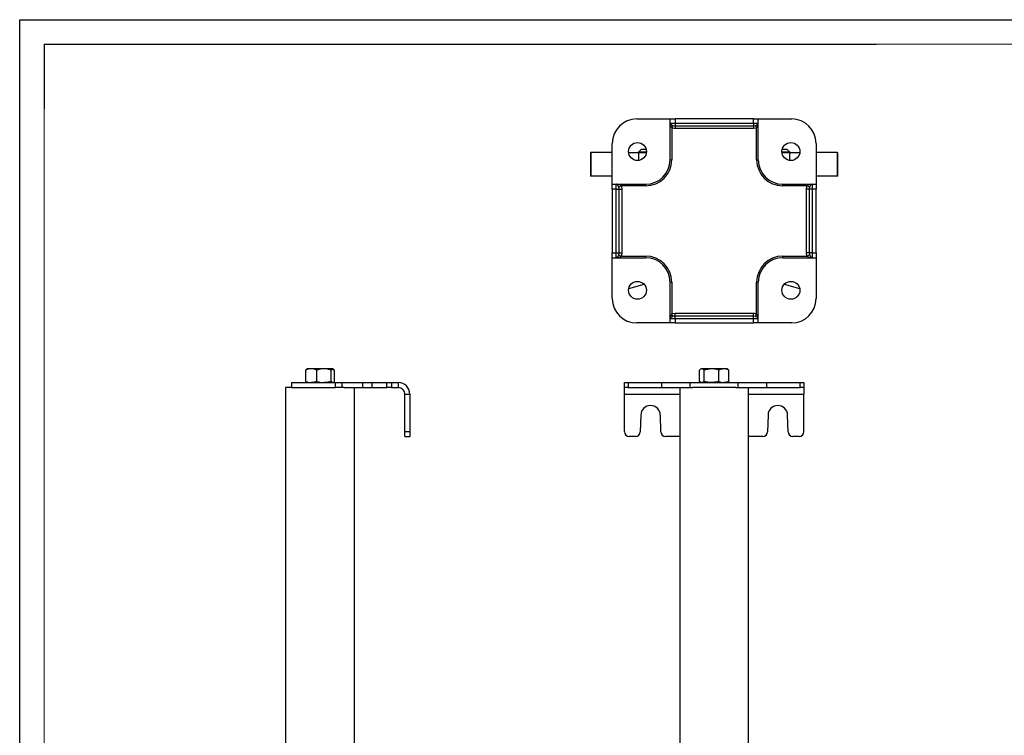
# Model space of a CAD drawing. Units: millimetres. Extents: x 0 to 420, y -1 to 297.
# Drawn here: x 0 to 201, y 151 to 297 of the extents above; entities that cross this region are included whole.
import ezdxf

# ---------------------------------------------------------------- set-up
doc = ezdxf.new("R2010")
doc.units = ezdxf.units.MM
doc.layers.add('CARTIGLIO', color=5, linetype='Continuous')
doc.layers.add('TESTO', color=7, linetype='Continuous')

msp = doc.modelspace()

# ---------------------------------------------------------------- linework, layer by layer
at = {"color": 7, "linetype": 'Continuous', "lineweight": 25}
for p, q in [((126.04, 276.74), (132.87, 276.74)), ((132.87, 275.9), (132.87, 276.74)), ((132.87, 276.74), (133.87, 276.74)), ((132.87, 275.9), (133.87, 275.9)), ((132.87, 268.4), (132.87, 275.9)), ((133.87, 276.74), (133.87, 275.9)), ((149.87, 276.74), (133.87, 276.74)), ((133.87, 275.9), (133.87, 275.33)), ((133.87, 275.9), (149.87, 275.9)), ((149.87, 275.9), (149.87, 276.74)), ((149.87, 276.74), (150.87, 276.74)), ((149.87, 275.9), (149.87, 275.33)), ((149.87, 275.9), (150.87, 275.9)), ((150.87, 275.9), (150.87, 276.74)), ((150.87, 276.74), (157.7, 276.74)), ((150.87, 268.4), (150.87, 275.9)), ((133.45, 275.4), (133.2, 274.89)), ((133.2, 274.89), (133.2, 268.4)), ((133.87, 275.33), (133.87, 274.75)), ((133.87, 275.33), (149.87, 275.33)), ((149.87, 274.75), (133.87, 274.75)), ((149.87, 275.33), (149.87, 274.75)), ((150.3, 275.4), (150.54, 274.89)), ((150.54, 268.4), (150.54, 274.89)), ((121.04, 263.4), (121.04, 271.74)), ((162.7, 271.74), (162.7, 263.4)), ((116.6, 269.9), (116.6, 265.07)), ((116.6, 269.9), (116.68, 269.9)), ((116.68, 269.9), (116.68, 265.07)), ((121.04, 269.9), (116.68, 269.9)), ((124.38, 269.9), (126.4, 269.9)), ((126.4, 269.9), (128.03, 269.9)), ((127.04, 270.57), (126.47, 270)), ((127.04, 270.57), (127.97, 270.57)), ((155.71, 269.9), (157.35, 269.9)), ((155.77, 270.57), (156.7, 270.57)), ((157.27, 270), (156.7, 270.57)), ((157.35, 269.9), (159.36, 269.9)), ((167.06, 269.9), (162.7, 269.9)), ((167.06, 265.07), (167.06, 269.9)), ((167.06, 269.9), (167.14, 269.9)), ((167.14, 265.07), (167.14, 269.9)), ((132.87, 268.4), (133.2, 268.4)), ((150.54, 268.4), (150.87, 268.4)), ((116.68, 265.07), (116.6, 265.07)), ((121.04, 265.07), (116.68, 265.07)), ((167.06, 265.07), (162.7, 265.07)), ((167.14, 265.07), (167.06, 265.07)), ((121.04, 263.4), (121.87, 263.4)), ((121.04, 262.4), (121.04, 263.4)), ((121.87, 262.4), (121.04, 262.4)), ((121.04, 262.4), (121.04, 249.4)), ((121.87, 262.4), (121.87, 263.4)), ((121.87, 263.4), (127.87, 263.4)), ((121.87, 262.4), (122.45, 262.4)), ((121.87, 249.4), (121.87, 262.4)), ((122.38, 262.83), (122.88, 263.07)), ((122.45, 249.4), (122.45, 262.4)), ((122.45, 262.4), (123.03, 262.4)), ((127.87, 263.07), (122.88, 263.07)), ((123.03, 262.4), (123.03, 249.4)), ((127.87, 263.4), (127.87, 263.07)), ((155.87, 263.07), (155.87, 263.4)), ((155.87, 263.4), (161.87, 263.4)), ((160.86, 263.07), (155.87, 263.07)), ((160.72, 249.4), (160.72, 262.4)), ((161.29, 262.4), (160.72, 262.4)), ((161.37, 262.83), (160.86, 263.07)), ((161.87, 262.4), (161.29, 262.4)), ((161.29, 262.4), (161.29, 249.4)), ((161.87, 263.4), (161.87, 262.4)), ((161.87, 263.4), (162.7, 263.4)), ((162.7, 262.4), (161.87, 262.4)), ((161.87, 262.4), (161.87, 249.4)), ((162.7, 263.4), (162.7, 262.4)), ((162.7, 249.4), (162.7, 262.4)), ((121.04, 249.4), (121.87, 249.4)), ((121.04, 248.4), (121.04, 249.4)), ((121.04, 248.4), (121.87, 248.4)), ((121.04, 240.07), (121.04, 248.4)), ((121.87, 249.4), (122.45, 249.4)), ((121.87, 248.4), (121.87, 249.4)), ((121.87, 248.4), (127.87, 248.4)), ((122.38, 248.98), (122.88, 248.74)), ((122.45, 249.4), (123.03, 249.4)), ((122.88, 248.74), (127.87, 248.74)), ((127.87, 248.74), (127.87, 248.4)), ((155.87, 248.4), (155.87, 248.74)), ((155.87, 248.74), (160.86, 248.74)), ((155.87, 248.4), (161.87, 248.4)), ((161.29, 249.4), (160.72, 249.4)), ((161.37, 248.98), (160.86, 248.74)), ((161.87, 249.4), (161.29, 249.4)), ((161.87, 249.4), (161.87, 248.4)), ((161.87, 249.4), (162.7, 249.4)), ((161.87, 248.4), (162.7, 248.4)), ((162.7, 249.4), (162.7, 248.4)), ((162.7, 248.4), (162.7, 240.07)), ((133.2, 243.4), (132.87, 243.4)), ((132.87, 235.9), (132.87, 243.4)), ((133.2, 243.4), (133.2, 236.92)), ((150.87, 243.4), (150.54, 243.4)), ((150.54, 236.92), (150.54, 243.4)), ((150.87, 235.9), (150.87, 243.4)), ((124.42, 242.14), (127.55, 242.98)), ((156.19, 242.98), (159.33, 242.14)), ((133.87, 235.9), (132.87, 235.9)), ((132.87, 235.07), (132.87, 235.9)), ((133.45, 236.41), (133.2, 236.92)), ((133.87, 236.48), (133.87, 237.06)), ((133.87, 237.06), (149.87, 237.06)), ((133.87, 235.9), (133.87, 236.48)), ((149.87, 236.48), (133.87, 236.48)), ((133.87, 235.9), (133.87, 235.07)), ((149.87, 235.9), (133.87, 235.9)), ((149.87, 236.48), (149.87, 237.06)), ((149.87, 235.9), (149.87, 236.48)), ((150.87, 235.9), (149.87, 235.9)), ((149.87, 235.07), (149.87, 235.9)), ((150.3, 236.41), (150.54, 236.92)), ((150.87, 235.07), (150.87, 235.9)), ((132.87, 235.07), (126.04, 235.07)), ((133.87, 235.07), (132.87, 235.07)), ((133.87, 235.07), (149.87, 235.07)), ((150.87, 235.07), (149.87, 235.07)), ((157.7, 235.07), (150.87, 235.07)), ((58.43, 223.12), (58.43, 225.44)), ((58.69, 225.68), (58.63, 225.65)), ((59.58, 225.68), (58.69, 225.68)), ((62.19, 225.68), (59.58, 225.68)), ((60.73, 223.12), (60.73, 225.44)), ((63.97, 225.68), (62.19, 225.68)), ((63.65, 223.12), (63.65, 225.44)), ((63.97, 225.68), (64.02, 225.68)), ((64.08, 225.65), (64.02, 225.68)), ((64.28, 223.12), (64.28, 225.44)), ((138.86, 223.12), (138.86, 225.44)), ((139.2, 225.68), (139.06, 225.6)), ((139.34, 225.68), (139.2, 225.68)), ((141.33, 225.68), (139.34, 225.68)), ((139.82, 223.12), (139.82, 225.44)), ((143.86, 225.68), (141.33, 225.68)), ((142.84, 223.12), (142.84, 225.44)), ((144.54, 225.68), (143.86, 225.68)), ((144.68, 225.6), (144.54, 225.68)), ((144.68, 225.6), (144.89, 225.44)), ((144.89, 223.12), (144.89, 225.44)), ((54.32, 221.88), (54.32, 147.88)), ((55.52, 221.88), (54.32, 221.88)), ((55.52, 222.88), (55.52, 221.88)), ((55.52, 222.88), (64.52, 222.88)), ((55.52, 221.88), (64.52, 221.88)), ((58.63, 222.91), (58.69, 222.88)), ((64.02, 222.88), (64.08, 222.91)), ((64.08, 222.93), (64.28, 223.12)), ((64.52, 221.88), (64.52, 222.88)), ((64.52, 222.88), (65.85, 222.88)), ((66.3, 221.88), (64.52, 221.88)), ((64.52, 221.88), (64.52, 221.88)), ((65.85, 221.88), (65.85, 222.88)), ((65.85, 222.88), (70.08, 222.88)), ((66.3, 221.88), (70.08, 221.88)), ((68.39, 146.21), (68.39, 221.88)), ((70.08, 221.88), (70.08, 222.88)), ((70.08, 222.88), (72.01, 222.88)), ((70.08, 221.88), (72.01, 221.88)), ((72.01, 221.88), (72.01, 222.88)), ((72.01, 222.88), (74.99, 222.88)), ((72.01, 221.88), (74.99, 221.88)), ((74.99, 221.88), (74.99, 222.88)), ((74.99, 222.88), (75.96, 222.88)), ((75.96, 221.88), (74.99, 221.88)), ((75.96, 222.88), (75.96, 221.88)), ((75.96, 222.88), (77.36, 222.88)), ((75.96, 221.88), (77.36, 221.88)), ((77.36, 221.88), (77.36, 222.88)), ((123.54, 221.88), (123.54, 222.88)), ((123.54, 222.88), (124.28, 222.88)), ((124.28, 221.88), (123.54, 221.88)), ((123.54, 220.55), (123.54, 221.88)), ((124.28, 222.88), (124.28, 221.88)), ((124.28, 222.88), (131.12, 222.88)), ((124.28, 221.88), (131.12, 221.88)), ((131.12, 222.88), (131.12, 221.88)), ((131.12, 222.88), (136.95, 222.88)), ((131.12, 221.88), (136.95, 221.88)), ((134.84, 221.88), (134.84, 146.21)), ((136.95, 221.88), (136.95, 222.88)), ((136.95, 222.88), (146.79, 222.88)), ((136.95, 221.88), (137.47, 221.88)), ((139.07, 221.88), (137.47, 221.88)), ((139.06, 222.97), (138.86, 223.12)), ((139.06, 222.96), (139.2, 222.88)), ((146.28, 221.88), (139.07, 221.88)), ((144.54, 222.88), (144.68, 222.96)), ((144.68, 222.97), (144.89, 223.12)), ((146.28, 221.88), (146.79, 221.88)), ((146.79, 221.88), (146.79, 222.88)), ((146.79, 222.88), (152.62, 222.88)), ((146.79, 221.88), (152.62, 221.88)), ((148.9, 146.21), (148.9, 221.88)), ((152.62, 221.88), (152.62, 222.88)), ((152.62, 222.88), (159.46, 222.88)), ((152.62, 221.88), (159.46, 221.88)), ((159.46, 221.88), (159.46, 222.88)), ((159.46, 222.88), (160.2, 222.88)), ((160.2, 221.88), (159.46, 221.88)), ((160.2, 222.88), (160.2, 221.88)), ((160.2, 221.88), (160.2, 220.55)), ((78.69, 212.88), (78.69, 220.55)), ((78.69, 220.55), (79.69, 220.55)), ((79.69, 220.55), (79.69, 212.88)), ((123.54, 212.88), (123.54, 220.55)), ((160.2, 212.88), (160.2, 220.55)), ((126.87, 216.27), (126.78, 212.86)), ((130.96, 212.86), (130.87, 216.27)), ((152.87, 216.27), (152.78, 212.86)), ((156.96, 212.86), (156.87, 216.27)), ((78.69, 212.88), (79.69, 212.88)), ((78.69, 211.88), (78.69, 212.88)), ((78.69, 211.88), (79.69, 211.88)), ((79.69, 212.88), (79.69, 211.88)), ((125.78, 211.88), (124.54, 211.88)), ((134.84, 211.88), (131.96, 211.88)), ((151.78, 211.88), (148.9, 211.88)), ((159.2, 211.88), (157.96, 211.88))]:
    msp.add_line(p, q, dxfattribs=at)
at = {"color": 8, "linetype": 'Continuous', "lineweight": 25}
for p, q in [((126.4, 269.9), (126.4, 268.25)), ((126.47, 270), (128.04, 270)), ((155.71, 270), (157.27, 270)), ((157.35, 268.25), (157.35, 269.9)), ((123.54, 220.55), (134.84, 220.55)), ((148.9, 220.55), (160.2, 220.55))]:
    msp.add_line(p, q, dxfattribs=at)
at = {"color": 7, "linetype": 'Continuous', "lineweight": 25, "flags": 128}
for points in [[(132.87, 275.9), (132.87, 275.9), (132.88, 275.85), (132.95, 275.71), (133.09, 275.59), (133.27, 275.48), (133.45, 275.4)], [(150.3, 275.4), (150.47, 275.48), (150.65, 275.59), (150.79, 275.71), (150.87, 275.85), (150.87, 275.9), (150.87, 275.9)], [(133.87, 274.75), (133.67, 274.76), (133.2, 274.89)], [(133.45, 275.4), (133.74, 275.33), (133.87, 275.33)], [(149.87, 275.33), (150.22, 275.37), (150.3, 275.4)], [(150.54, 274.89), (150.41, 274.84), (149.87, 274.75)], [(122.38, 262.83), (122.3, 263.01), (122.19, 263.19), (122.06, 263.33), (121.92, 263.4), (121.87, 263.4), (121.87, 263.4)], [(122.45, 262.4), (122.4, 262.75), (122.38, 262.83)], [(122.88, 263.07), (122.94, 262.94), (123.03, 262.4)], [(160.72, 262.4), (160.73, 262.61), (160.86, 263.07)], [(161.37, 262.83), (161.3, 262.54), (161.29, 262.4)], [(161.87, 263.4), (161.87, 263.4), (161.82, 263.4), (161.68, 263.33), (161.55, 263.19), (161.45, 263.01), (161.37, 262.83)], [(121.87, 248.4), (121.87, 248.4), (121.92, 248.41), (122.06, 248.48), (122.19, 248.62), (122.3, 248.8), (122.38, 248.98)], [(122.38, 248.98), (122.44, 249.27), (122.45, 249.4)], [(123.03, 249.4), (123.01, 249.2), (122.88, 248.74)], [(160.86, 248.74), (160.81, 248.87), (160.72, 249.4)], [(161.29, 249.4), (161.34, 249.06), (161.37, 248.98)], [(161.37, 248.98), (161.45, 248.8), (161.55, 248.62), (161.68, 248.48), (161.82, 248.41), (161.87, 248.4), (161.87, 248.4)], [(133.45, 236.41), (133.27, 236.33), (133.09, 236.22), (132.95, 236.1), (132.88, 235.95), (132.87, 235.91), (132.87, 235.9)], [(133.2, 236.92), (133.34, 236.97), (133.87, 237.06)], [(133.87, 236.48), (133.52, 236.44), (133.45, 236.41)], [(149.87, 237.06), (150.07, 237.05), (150.54, 236.92)], [(150.3, 236.41), (150, 236.48), (149.87, 236.48)], [(150.87, 235.9), (150.87, 235.91), (150.87, 235.95), (150.79, 236.1), (150.65, 236.22), (150.47, 236.33), (150.3, 236.41)], [(58.43, 225.44), (58.51, 225.54), (58.63, 225.62)], [(60.73, 225.44), (60.17, 225.62), (59.58, 225.68)], [(63.65, 225.44), (62.94, 225.62), (62.19, 225.68)], [(63.65, 225.44), (63.73, 225.54), (63.97, 225.68)], [(63.97, 225.68), (64.05, 225.66), (64.28, 225.44)], [(139.82, 225.44), (139.58, 225.62), (139.34, 225.68)], [(141.33, 225.68), (140.92, 225.66), (139.82, 225.44)], [(142.84, 225.44), (142.45, 225.54), (141.33, 225.68)], [(144.89, 225.44), (144.38, 225.62), (143.86, 225.68)], [(58.43, 223.12), (58.51, 223.02), (58.63, 222.95)], [(60.73, 223.12), (60.17, 222.95), (59.58, 222.88)], [(63.65, 223.12), (62.94, 222.95), (62.19, 222.88)], [(63.65, 223.12), (63.73, 223.02), (63.97, 222.88)], [(139.82, 223.12), (139.58, 222.95), (139.34, 222.88)], [(141.33, 222.88), (140.92, 222.9), (139.82, 223.12)], [(142.84, 223.12), (142.45, 223.02), (141.33, 222.88)], [(144.89, 223.12), (144.38, 222.95), (143.86, 222.88)]]:
    msp.add_lwpolyline(points, dxfattribs=at)
at = {"color": 7, "linetype": 'Continuous', "lineweight": 25}
for centre in [(126.2, 270.07), (157.54, 270.07), (126.2, 241.74), (157.54, 241.74)]:
    msp.add_circle(centre, 1.83, dxfattribs=at)
for centre, radius, start, end in [((126.04, 271.74), 5, 90, 180), ((134.63, 275.92), 1.76, 180.632, 215.8412), ((149.11, 275.92), 1.76, 324.1588, 359.368), ((157.7, 271.74), 5, 0, 90), ((126.23, 270.24), 0.333, 270, 315), ((157.51, 270.24), 0.333, 225, 270), ((127.87, 268.4), 5, 270, 0), ((127.87, 268.4), 5.33, 270, 0), ((155.87, 268.4), 5.33, 180, 270), ((155.87, 268.4), 5, 180, 270), ((121.85, 261.64), 1.76, 54.1588, 89.368), ((161.89, 261.64), 1.76, 90.632, 125.8412), ((121.85, 250.16), 1.76, 270.632, 305.8412), ((127.87, 243.4), 5.33, 0, 90), ((127.87, 243.4), 5, 0, 90), ((155.87, 243.4), 5.33, 90, 180), ((155.87, 243.4), 5, 90, 180), ((161.89, 250.16), 1.76, 234.1588, 269.368), ((126.04, 240.07), 5, 180, 270), ((157.7, 240.07), 5, 270, 0), ((134.63, 235.88), 1.76, 144.1588, 179.368), ((149.11, 235.88), 1.76, 0.632, 35.8412), ((59.61, 222.64), 3.05, 90.6118, 112.8191), ((62.23, 220.86), 4.83, 90.421, 108.0823), ((139.38, 225), 0.684, 93.1478, 139.4401), ((143.89, 223.22), 2.46, 90.7397, 115.4166), ((59.61, 225.93), 3.05, 247.1809, 269.3882), ((62.23, 227.71), 4.83, 251.9177, 269.579), ((77.36, 220.55), 2.33, 0, 90), ((77.36, 220.55), 1.33, 0, 90), ((143.89, 225.34), 2.46, 244.5834, 269.2603), ((128.87, 216.21), 2, 1.5, 178.5), ((154.87, 216.21), 2, 1.5, 178.5), ((124.54, 212.88), 1, 180, 270), ((125.78, 212.88), 1, 270, 358.5), ((131.96, 212.88), 1, 181.5, 270), ((151.78, 212.88), 1, 270, 358.5), ((157.96, 212.88), 1, 181.5, 270), ((159.2, 212.88), 1, 270, 0)]:
    msp.add_arc(centre, radius, start, end, dxfattribs=at)
at = {"layer": 'CARTIGLIO'}
for p, q in [((0, 0), (0, 297)), ((0, 297), (420, 297))]:
    msp.add_line(p, q, dxfattribs=at)
at = {"layer": 'CARTIGLIO', "color": 7, "linetype": 'Continuous', "lineweight": 18}
for p in [(415, 292), (5, 5)]:
    msp.add_line(p, (5, 292), dxfattribs=at)
at = {"layer": 'TESTO'}
for q in [(175, 292), (5, 278.81)]:
    msp.add_line((5, 292), q, dxfattribs=at)

doc.saveas('drawing.dxf')
